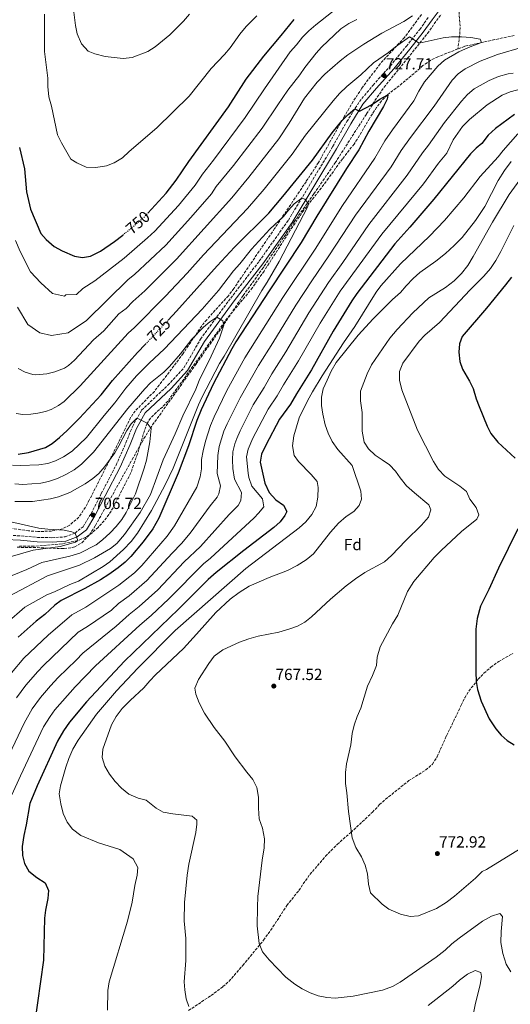
# Model space of a CAD drawing. Units: metres. Extents: x 563125 to 566560, y 4726407 to 4728752.
# Drawn here: x 565375 to 565679, y 4727659 to 4728269 of the extents above; entities that cross this region are included whole.
import ezdxf
from ezdxf.enums import TextEntityAlignment as Align

# ---------------------------------------------------------------- set-up
doc = ezdxf.new("R2010")
doc.units = ezdxf.units.M
doc.header["$MEASUREMENT"] = 0
doc.linetypes.add('DGN Style 3', pattern=[2.435891, 1.739922, -0.695969])
doc.linetypes.add('DGN Style 5', pattern=[1.217945, 0.521977, -0.695969])
for name, color, linetype, lineweight in [('Barranco lineal', 142, 'DGN Style 3', 13), ('Camino', 7, 'DGN Style 3', 0), ('Cota de curva de nivel directora', 7, 'Continuous', 0), ('Cota de punto acotado terreno', 7, 'Continuous', 0), ('Curva de nivel directora', 30, 'Continuous', 30), ('Curva de nivel directora no vista', 30, 'DGN Style 5', 30), ('Curva de nivel intermedia', 30, 'Continuous', 0), ('Etiqueta de zona arbolada', 92, 'Continuous', 0), ('Margen derecho', 7, 'Continuous', 0), ('Punto acotado terreno (símbolo)', 7, 'Continuous', 0), ('Senda', 7, 'DGN Style 3', 0), ('Vaguada', 142, 'DGN Style 3', 13), ('Zona arbolada', 92, 'DGN Style 3', 0)]:
    doc.layers.add(name, color=color, linetype=linetype, lineweight=lineweight)
doc.styles.add('Style-Arial', font='arial.ttf')

# ---------------------------------------------------------------- blocks, each defined once
blk = doc.blocks.new('5PATER')
at = {"layer": 'Punto acotado terreno (símbolo)', "linetype": 'Continuous', "lineweight": 0}
h = blk.add_hatch(color=51, dxfattribs=at)
edge = h.paths.add_edge_path()
edge.add_ellipse((0, 0), major_axis=(-0.11, -0.111), ratio=0.999422, start_angle=0, end_angle=360)

msp = doc.modelspace()

# ---------------------------------------------------------------- linework, layer by layer
at = {"layer": 'Barranco lineal', "color": 142, "linetype": 'DGN Style 3', "lineweight": 13}
for points in [[(565681.2, 4728258.7, 732.94), (565676.34, 4728257.68, 732.45), (565661.83, 4728254.59, 730.08), (565650.32, 4728251.97, 729.38), (565646.24, 4728250.38, 729.21)], [(565646.24, 4728250.38, 729.21), (565633.91, 4728245.57, 728.67), (565629.4, 4728243.47, 728.58), (565624.63, 4728240.05, 728.42), (565613.68, 4728230.63, 727.74), (565602.43, 4728221.8, 725), (565598.92, 4728218.19, 724.88), (565595.91, 4728214.2, 724.95), (565591.44, 4728207.35, 724.92), (565583.88, 4728194.4, 724.12), (565581.92, 4728191.51, 723.82), (565574.8, 4728182.39, 722.24), (565566.02, 4728170.28, 720.91), (565561.64, 4728164.31, 720.44), (565550.8, 4728150.54, 719.9), (565542.4, 4728138.12, 719.9), (565526.16, 4728112.8, 720.24), (565518.91, 4728102.55, 720), (565515.86, 4728098.65, 719.51), (565503.29, 4728083.55, 715.37), (565466.55, 4728032.23, 712.08), (565463.13, 4728028.57, 711.62), (565459.27, 4728025.29, 710.94), (565455.74, 4728021.78, 710.31), (565453.79, 4728018.63, 710), (565451.99, 4728013.95, 709.85), (565447.72, 4727999.56, 709.84), (565443.55, 4727987.75, 709.26), (565432.55, 4727966.23, 707.74), (565430.01, 4727961.99, 707.21), (565427, 4727958.08, 706.48), (565423.31, 4727954.07, 705.84), (565419.54, 4727950.62, 705.46), (565415.38, 4727947.82, 705.16), (565410.75, 4727945.91, 705), (565400.94, 4727943.9, 704.83), (565383.63, 4727942.31, 704.52), (565378.67, 4727942.38, 704.01), (565374.11, 4727942.47, 703.14)]]:
    msp.add_polyline3d(points, dxfattribs=at)
at = {"layer": 'Camino', "color": 7, "linetype": 'DGN Style 3', "lineweight": 0}
msp.add_polyline3d([(565365.71, 4727949.27, 702.52), (565375.43, 4727948.79, 703.36), (565385.67, 4727947.83, 703.84), (565394.67, 4727947.67, 704.62), (565402.79, 4727948.15, 705.22), (565408.99, 4727950.55, 705.58), (565413.95, 4727954.47, 705.82), (565418.95, 4727962.55, 706.72), (565425.27, 4727974.95, 708.16), (565434.47, 4727992.63, 708.34), (565440.55, 4728006.47, 709.36), (565444.51, 4728016.39, 709.96), (565450.27, 4728026.71, 710.86), (565466.55, 4728042.07, 712.9), (565476.39, 4728052.79, 713.5), (565486.83, 4728070.71, 714.46), (565505.47, 4728095.99, 715.84), (565523.08, 4728118.87, 717.16), (565541.28, 4728144.39, 719.08), (565568.64, 4728189.83, 723.1), (565577.44, 4728205.51, 724.36), (565585.2, 4728217.75, 725.74), (565593.68, 4728227.99, 727.06), (565604.4, 4728239.91, 728.26), (565614.36, 4728252.07, 730.06), (565622.6, 4728262.47, 731.02), (565628.12, 4728270.07, 732.4)], dxfattribs=at)
at = {"layer": 'Curva de nivel directora', "color": 30, "linetype": 'Continuous', "lineweight": 30, "flags": 128}
for points, elevation in [([(565454.03, 4728148.66), (565465.4, 4728161.03), (565471.73, 4728169.02), (565479.48, 4728180.71), (565504.04, 4728214.63), (565515, 4728231.75), (565525.96, 4728245.99), (565536.84, 4728258.63), (565544.76, 4728268.63)], 750), ([(565466.81, 4728082.46), (565471.97, 4728087.88), (565496.98, 4728115.99), (565507.92, 4728127.51), (565529.03, 4728148.74), (565537.84, 4728158.95), (565556.16, 4728181.51), (565568.3, 4728198.43), (565574.51, 4728206.04), (565578.18, 4728209.72), (565582.35, 4728213.25), (565585.32, 4728211.91), (565592.8, 4728215.67), (565597.96, 4728219.19), (565602.43, 4728221.8), (565602.8, 4728221.75), (565602.48, 4728219.19), (565600.22, 4728214.72), (565590.99, 4728199.41), (565584.88, 4728187.91), (565577.29, 4728176.34), (565558.88, 4728146.79), (565549.21, 4728130.4), (565529.39, 4728100.62), (565508.71, 4728069.03), (565506.17, 4728064.72), (565494.88, 4728043.21), (565487.16, 4728026.86), (565484.47, 4728020.15), (565479.23, 4728004.53), (565473, 4727987.64), (565460.91, 4727959.68), (565457.15, 4727953.11), (565451.23, 4727945.03), (565443.59, 4727936.07), (565440.07, 4727932.52), (565435.67, 4727928.91), (565429.95, 4727924.79), (565424.79, 4727921.59), (565415, 4727916.15), (565400.43, 4727908.79), (565396.38, 4727905.86), (565390.27, 4727900.07), (565384.87, 4727895.91), (565373.67, 4727885.99)], 725), ([(565681.4, 4728209.7), (565669.6, 4728201.1), (565664.92, 4728196.94), (565661.16, 4728191.9), (565657.6, 4728189.02), (565654.07, 4728185.47), (565631.36, 4728157.26), (565616.52, 4728140.05), (565607.2, 4728129.74), (565583.68, 4728098.94), (565580.56, 4728094.38), (565568.91, 4728075.58), (565555.55, 4728051.53), (565546.15, 4728036.86), (565542.51, 4728030.46), (565535.75, 4728021.02), (565527.27, 4728005.02), (565524.63, 4727999.34), (565523.7, 4727994.38), (565526.55, 4727981.34), (565529.23, 4727975.66), (565533.47, 4727971.18), (565538.27, 4727967.74), (565540.27, 4727963.98), (565539.07, 4727961.42), (565536.03, 4727957.46), (565532.13, 4727954.07), (565513.55, 4727939.82), (565496.47, 4727926.14), (565491.51, 4727921.66), (565473.03, 4727903.34), (565439.66, 4727871.28), (565416.13, 4727845.98), (565405.51, 4727833.36), (565401.78, 4727828.01), (565398.15, 4727821.66), (565385.55, 4727793.98), (565381.01, 4727783), (565378.76, 4727769.87), (565377.27, 4727763.26), (565376.31, 4727756.3), (565376.43, 4727750.78), (565377.6, 4727745.93), (565380.31, 4727741.1), (565385.35, 4727737.1), (565390.47, 4727733.82), (565392.47, 4727729.18), (565392.22, 4727724.18), (565390.67, 4727716.94), (565390.1, 4727711.98), (565389.39, 4727685.9), (565383.91, 4727646.3)], 750), ([(565374.64, 4728189.27), (565377.6, 4728176.23), (565379, 4728161.91), (565381.32, 4728151.06), (565387.75, 4728135.99), (565391.09, 4728132.27), (565395.98, 4728128), (565401.03, 4728125.27), (565408.59, 4728122.07), (565413.54, 4728121.26), (565418.66, 4728122.11), (565424.71, 4728125.19), (565433.51, 4728131.19), (565438.55, 4728135.13)], 750), ([(565679.52, 4728108.96), (565675.82, 4728104.22), (565664.04, 4728089.9), (565648.92, 4728072.38), (565647.23, 4728067.66), (565646.91, 4728062.54), (565647.51, 4728056.78), (565649.19, 4728052.07), (565653.55, 4728044.54), (565655.78, 4728040.06), (565657.57, 4728033.68), (565659.42, 4728028.83), (565664.31, 4728016.7), (565666.66, 4728012.29), (565671.05, 4728006.91), (565681.71, 4727996.86)], 775), ([(565373.67, 4727999.45), (565380.21, 4728000.37), (565390.59, 4728003.43), (565394.83, 4728006.08), (565399.31, 4728009.7), (565404.15, 4728014.07), (565411.82, 4728021.75), (565425.15, 4728036.15), (565432.18, 4728044.93), (565447.75, 4728062.39), (565452.64, 4728067.53)], 725), ([(565683.35, 4727953.1), (565671.51, 4727928.86), (565665.51, 4727915.58), (565660.32, 4727905.21), (565658.15, 4727897.58), (565657.39, 4727891.02), (565657.31, 4727864.54)], 775), ([(565657.31, 4727864.54), (565657.55, 4727858.62), (565658.46, 4727853.71), (565660.71, 4727846.46), (565665.74, 4727835.51), (565669.87, 4727829.26), (565673.09, 4727825.44), (565676.81, 4727822.05), (565681.22, 4727819.43)], 775)]:
    msp.add_lwpolyline(points, dxfattribs=dict(at, elevation=elevation))
at = {"layer": 'Curva de nivel directora no vista', "color": 30, "linetype": 'DGN Style 5', "lineweight": 30, "flags": 128}
for points, elevation in [([(565438.55, 4728135.13), (565443.12, 4728138.71), (565451.8, 4728146.23), (565454.03, 4728148.66)], 750), ([(565452.64, 4728067.53), (565466.81, 4728082.46)], 725)]:
    msp.add_lwpolyline(points, dxfattribs=dict(at, elevation=elevation))
at = {"layer": 'Curva de nivel intermedia', "color": 30, "linetype": 'Continuous', "lineweight": 0, "flags": 128}
for points, elevation in [([(565372.06, 4728131.65), (565374.96, 4728124.85), (565381.44, 4728112.31), (565387.88, 4728105.61), (565395.12, 4728098.92), (565402.37, 4728097.24), (565403.39, 4728098), (565409.8, 4728098.23), (565413.87, 4728102.09), (565421.36, 4728106.67), (565439.42, 4728120.73), (565454, 4728133.3), (565458.49, 4728137.55), (565473.09, 4728153.47), (565483.42, 4728166.1), (565487.98, 4728172.9), (565494.76, 4728181.53), (565514.46, 4728208), (565526.32, 4728225.78), (565542.32, 4728248.63), (565546.28, 4728252.95), (565549.92, 4728257.59), (565553.92, 4728261.59), (565558.2, 4728265.35), (565574.84, 4728278.39)], 745), ([(565407.8, 4728276.39), (565409.24, 4728264.95), (565410.28, 4728259.67), (565413.08, 4728253.59), (565417.2, 4728249.03), (565421.16, 4728247.35), (565427.64, 4728245.67), (565438.72, 4728244.55), (565444.44, 4728245.11), (565454.08, 4728248.71), (565458.6, 4728251.67), (565467.8, 4728259.11), (565476.12, 4728267.59), (565479.96, 4728271.99)], 760), ([(565373.4, 4728090.54), (565379.83, 4728079.66), (565387.08, 4728074.64), (565394.32, 4728072.96), (565404.78, 4728074.64), (565416.04, 4728082.17), (565441.92, 4728107.56), (565445.83, 4728110.67), (565465.18, 4728128.86), (565480.78, 4728145.91), (565493.5, 4728160.58), (565496.49, 4728165.1), (565507.26, 4728178.19), (565524.88, 4728201.38), (565534.59, 4728215.84), (565540.92, 4728224.95), (565548.24, 4728234.31), (565551.36, 4728238.95), (565558.4, 4728247.83), (565561.8, 4728251.59), (565573.68, 4728262.87), (565578.76, 4728266.07), (565583.72, 4728268.55)], 740), ([(565373.83, 4728052.5), (565377.99, 4728050.21), (565382.8, 4728048.67), (565384.64, 4728048.48), (565391.56, 4728049.05), (565396.38, 4728050.39), (565402.47, 4728052.73), (565405, 4728054.33), (565408.69, 4728057.71), (565420.51, 4728070.19), (565426.77, 4728075.8), (565436.12, 4728086.28), (565440.6, 4728089.68), (565444.74, 4728094.03), (565452.24, 4728100.64), (565471.87, 4728120.18), (565506.25, 4728158.09), (565516.72, 4728170.88), (565535.31, 4728194.75), (565541.65, 4728204.32), (565551.2, 4728219.83), (565559.08, 4728229.75), (565563.84, 4728234.71), (565573.4, 4728243.11), (565578.12, 4728246.71), (565587.96, 4728253.43), (565599.12, 4728260.23), (565612.72, 4728267.43), (565618.2, 4728270.87)], 735), ([(565390.04, 4728271.91), (565390.12, 4728248.79), (565392.12, 4728232.39), (565392.2, 4728227.03), (565392.76, 4728220.71), (565394.44, 4728214.87), (565398.16, 4728197.27), (565400.52, 4728192.31), (565406.44, 4728182.07), (565410.16, 4728179.75), (565415.8, 4728177.11), (565421.88, 4728176.87), (565428.44, 4728178.07), (565433.2, 4728179.83), (565438.4, 4728183.03), (565442.52, 4728186.95), (565459.72, 4728201.51), (565479.72, 4728221.19), (565493.28, 4728238.23), (565501.68, 4728246.95), (565505.12, 4728251.11), (565511.12, 4728259.51), (565515, 4728264.23), (565521.68, 4728270.95)], 755), ([(565372.58, 4728024.49), (565376.66, 4728023.95), (565381.64, 4728024.1), (565385.89, 4728024.71), (565390.74, 4728025.88), (565394.19, 4728027.15), (565398.65, 4728029.49), (565402.16, 4728032.01), (565412.16, 4728041.65), (565441.94, 4728074.33), (565445.9, 4728077.85), (565465.06, 4728097.16), (565478.57, 4728111.5), (565488.62, 4728122.77), (565515.9, 4728151.66), (565526.18, 4728163.56), (565543.48, 4728185.28), (565551.89, 4728196.95), (565569.04, 4728218.23), (565572.96, 4728222.71), (565577.52, 4728227.03), (565586.04, 4728234.31), (565594, 4728241.83), (565603.28, 4728248.15), (565607.64, 4728251.75), (565616.28, 4728257.91), (565622.36, 4728254.07), (565637.04, 4728257.27), (565642.4, 4728257.83), (565648.56, 4728257.98), (565654.28, 4728257.58), (565660.04, 4728256.54), (565660.88, 4728254.38), (565652.76, 4728251.26), (565646.88, 4728248.62), (565637.96, 4728243.34), (565633.84, 4728239.74), (565625.6, 4728229.99), (565621.96, 4728224.31), (565618.88, 4728218.23), (565605.68, 4728200.37), (565601.02, 4728193.41), (565594.87, 4728182.65), (565574.81, 4728153.44), (565557.77, 4728126.3)], 730), ([(565686.32, 4728251.58), (565670.84, 4728246.94), (565660.12, 4728242.78), (565650.68, 4728238.14), (565646.4, 4728234.94), (565642.8, 4728231.02), (565631.48, 4728215.02), (565616.9, 4728195.55), (565611.04, 4728187.41), (565604.87, 4728177.39)], 735), ([(565680.44, 4728235.42), (565677.4, 4728235.02), (565671.48, 4728233.26), (565665.72, 4728230.86), (565656.44, 4728225.66), (565652.12, 4728222.14), (565648.4, 4728217.98), (565638, 4728204.78), (565628.11, 4728190.73), (565624.35, 4728186.05), (565614.87, 4728172.13), (565591, 4728141.59), (565574.9, 4728118.08), (565565.97, 4728105.72), (565553.93, 4728086.94)], 740), ([(565695.28, 4728228.14), (565678.6, 4728223.9), (565673.76, 4728221.74), (565664.36, 4728215.74), (565653.48, 4728206.7), (565649.12, 4728202.3), (565643.24, 4728194.06), (565639.33, 4728185.91), (565634.31, 4728179.68), (565624.86, 4728166.87), (565599.1, 4728135.67), (565573.4, 4728100.27), (565561.01, 4728080.59), (565547.58, 4728057.17), (565538.15, 4728042.43), (565534.31, 4728035.54), (565528.64, 4728027.3), (565519.25, 4728009.39), (565516.28, 4728002.56), (565515.21, 4727997.67), (565516.34, 4727987.55), (565516.74, 4727985.04)], 745), ([(565683.32, 4728197.9), (565674.28, 4728187.58), (565671.12, 4728183.5), (565660.08, 4728171.42), (565649.96, 4728158.22), (565638, 4728144.14), (565628.72, 4728134.38), (565610.6, 4728117.26), (565598.48, 4728103.58), (565595.56, 4728099.82), (565582.39, 4728078.54), (565575.39, 4728068.3), (565562.23, 4728047.98), (565556.07, 4728037.98)], 755), ([(565604.87, 4728177.39), (565582.9, 4728147.52), (565566.33, 4728122.19), (565555.68, 4728106.82), (565545.89, 4728091.71), (565531.64, 4728068.43), (565522.65, 4728054.41), (565511.23, 4728034.34), (565503.2, 4728018.12), (565501.22, 4728013.54), (565498.25, 4728004.16), (565497.44, 4727998.52), (565497.15, 4727987.35), (565499.11, 4727979.68), (565498.12, 4727974.85), (565497.02, 4727972.81), (565492.68, 4727967.48), (565480.41, 4727950.48), (565475.03, 4727944.04), (565469.12, 4727938.11), (565453.57, 4727921.11), (565442.46, 4727911.67), (565436, 4727906.97), (565431.67, 4727902.81), (565416.78, 4727892.57), (565410.97, 4727889.1), (565389.37, 4727868.45), (565385.92, 4727864.83), (565378.52, 4727856.33), (565372.72, 4727848.39)], 735), ([(565679.28, 4728180.7), (565675.16, 4728175.1), (565671.12, 4728168.86), (565663.04, 4728152.7), (565657.16, 4728144.06), (565648.96, 4728133.58), (565644.04, 4728128.62), (565638.52, 4728123.74), (565632.6, 4728118.94), (565622.76, 4728111.82)], 760), ([(565684.72, 4728169.42), (565678.08, 4728160.3), (565667.72, 4728143.02), (565655.76, 4728121.74), (565652.4, 4728116.3), (565648.4, 4728111.26), (565643.92, 4728106.7), (565638.6, 4728102.7), (565628.32, 4728096.22), (565618.36, 4728086.86), (565608.67, 4728076.7), (565604.15, 4728071.26), (565592.79, 4728054.7), (565589.95, 4728049.1), (565585.91, 4728038.38), (565585.91, 4728032.38), (565587.03, 4728025.18), (565586.99, 4728013.58), (565588.23, 4728006.86), (565590.91, 4728002.62), (565594.91, 4727998.7), (565599.39, 4727995.98), (565603.95, 4727992.7), (565607.63, 4727988.86), (565610.51, 4727984.7), (565614.51, 4727979.74)], 765), ([(565370.32, 4727992.59), (565375.11, 4727992.47), (565386.63, 4727992.87), (565392.19, 4727993.59), (565396.88, 4727995.33), (565401.79, 4727997.64), (565407.19, 4728001.35), (565416.11, 4728009.67), (565427.07, 4728023.43), (565433.63, 4728031.14), (565440.51, 4728040.23), (565447.12, 4728047.91), (565454.88, 4728055.85), (565464.47, 4728064.71), (565487.75, 4728089.11), (565497.97, 4728100.81), (565507.24, 4728112.87), (565511.08, 4728117.19), (565518.32, 4728126.39), (565529.7, 4728138.83), (565538.24, 4728146.55), (565541.32, 4728150.63), (565544.81, 4728154.45), (565549.48, 4728158.01), (565551.32, 4728157.35), (565553.76, 4728154.55), (565552.96, 4728152.31), (565535.44, 4728118.79), (565528.11, 4728105.99), (565524.71, 4728100.71), (565501.47, 4728060.15), (565498.43, 4728055.51), (565487.63, 4728034.55), (565485.58, 4728029.99), (565469.71, 4727990.79), (565464.94, 4727980.42), (565456.47, 4727964.55), (565447.68, 4727950.45), (565443.75, 4727945.35), (565439.07, 4727940.31), (565430.55, 4727932.79), (565426.48, 4727929.88), (565411.11, 4727920.71), (565405.67, 4727918.63), (565396.23, 4727914.15), (565391.58, 4727912.29), (565377.82, 4727904.57), (565366.53, 4727894.66)], 720), ([(565680.92, 4728140.94), (565672.92, 4728124.86), (565669.8, 4728119.26), (565666.4, 4728114.38), (565662.44, 4728109.74), (565653.8, 4728101.26), (565634.84, 4728080.94), (565625.75, 4728073.18), (565622.35, 4728069.42), (565612.19, 4728055.66), (565610.11, 4728050.7), (565609.99, 4728045.18), (565611.55, 4728039.26), (565621.27, 4728014.3), (565631.23, 4727994.78), (565634.19, 4727989.98), (565638.19, 4727985.74), (565647.39, 4727979.5), (565651.51, 4727976.22), (565653.67, 4727971.42), (565657.67, 4727966.46), (565659.27, 4727961.74), (565658.03, 4727959.18), (565648.47, 4727951.58), (565635.83, 4727939.82), (565631.59, 4727935.42), (565618.99, 4727920.62), (565615.03, 4727914.38), (565609.11, 4727899.58)], 770), ([(565557.77, 4728126.3), (565537.86, 4728096.49), (565514.16, 4728059.15), (565503.05, 4728038.77), (565495.18, 4728022.49), (565493.03, 4728017.12), (565489.77, 4728007.41), (565488.33, 4728001.52), (565487.31, 4727996.14), (565487.31, 4727990.35), (565486.48, 4727985.43), (565484.5, 4727978.9), (565470.66, 4727955.08), (565466.09, 4727948.57), (565450.33, 4727930.37), (565445.94, 4727925.99), (565436.2, 4727918.23), (565415.69, 4727904.53), (565406.96, 4727899.86), (565392.42, 4727887.32), (565377.26, 4727872.99), (565369.53, 4727863.98)], 730), ([(565622.76, 4728111.82), (565618.6, 4728108.14), (565614.16, 4728103.74), (565610.6, 4728099.58), (565605.68, 4728095.18), (565593.75, 4728083.26), (565584.47, 4728073.02), (565570.91, 4728056.14), (565567.71, 4728050.86), (565565.15, 4728045.26), (565562.87, 4728039.82), (565561.71, 4728034.62), (565561.75, 4728029.58), (565562.59, 4728024.14), (565564.07, 4728017.58), (565565.91, 4728012.38), (565568.43, 4728007.26), (565571.91, 4728002.38), (565580.71, 4727992.38), (565586.15, 4727976.46), (565586.51, 4727971.42), (565585.07, 4727967.58), (565581.67, 4727963.82), (565577.11, 4727960.7), (565572.19, 4727956.62), (565567.27, 4727951.02), (565556.75, 4727937.58), (565552.31, 4727933.9), (565546.67, 4727930.46), (565540.63, 4727927.34), (565529.31, 4727923.1), (565516.99, 4727917.66), (565510.71, 4727913.74), (565505.15, 4727909.58), (565496.15, 4727901.26), (565484.35, 4727887.82), (565476.15, 4727879.1), (565458.95, 4727862.62), (565455.31, 4727858.94), (565451.71, 4727854.7), (565443.07, 4727846.86), (565438.23, 4727841.9), (565434.47, 4727836.86), (565431.63, 4727831.66), (565426.31, 4727816.62), (565425.91, 4727811.5), (565427.51, 4727806.22), (565430.39, 4727801.1), (565433.87, 4727796.54), (565437.79, 4727792.46), (565442.39, 4727788.78), (565448.03, 4727786.22), (565453.11, 4727785.02), (565459.23, 4727780.22), (565463.55, 4727777.66), (565469.59, 4727776.62), (565481.55, 4727775.18), (565484.39, 4727772.7), (565484.51, 4727770.3), (565483.83, 4727765.02), (565479.59, 4727745.34), (565478.47, 4727738.54), (565476.75, 4727721.74), (565476.63, 4727710.3), (565477.71, 4727699.34), (565477.75, 4727692.78), (565477.67, 4727685.74), (565476.67, 4727672.62), (565476.95, 4727667.5), (565477.95, 4727662.06), (565479.47, 4727657.18)], 760), ([(565553.93, 4728086.94), (565539.61, 4728062.8), (565530.91, 4728049.24), (565526.12, 4728040.62), (565519.4, 4728029.9), (565511.23, 4728013.76), (565509.21, 4728009.19), (565507.93, 4728005.77), (565506.73, 4728000.91), (565506.54, 4727995.9), (565506.79, 4727990.52), (565507.77, 4727983.81), (565512.16, 4727975.7), (565511.71, 4727970.71), (565510.02, 4727967.69), (565504.51, 4727962), (565486.72, 4727942.26), (565476.65, 4727932.69), (565460.3, 4727915.42), (565448.71, 4727905.11), (565442.53, 4727900.17), (565434.39, 4727892.78), (565413.77, 4727876.2), (565409.69, 4727871.81), (565398.58, 4727861.1), (565393.83, 4727856), (565387.52, 4727848.67), (565382.41, 4727841.6), (565377.56, 4727832.85), (565358.78, 4727793.95)], 740), ([(565371.59, 4727981.03), (565376.58, 4727980.58), (565387.71, 4727981.35), (565392.6, 4727982.37), (565398.19, 4727984.27), (565403.39, 4727986.71), (565408.47, 4727989.75), (565413.07, 4727993.27), (565420.46, 4728000.58), (565441.63, 4728027.75), (565452.31, 4728039.91), (565455.77, 4728043.52), (565463.95, 4728050.23), (565467.51, 4728053.74), (565474.26, 4728061.6), (565481.42, 4728070.68), (565488.71, 4728078.15), (565492.52, 4728081.34), (565496.84, 4728084.28), (565500.55, 4728082.07), (565501.31, 4728079.27), (565498.42, 4728071.17), (565493.39, 4728060.07), (565485.99, 4728044.95), (565483.91, 4728039.75), (565475.83, 4728023.19), (565471.07, 4728011.91), (565463.67, 4727995.9), (565455.66, 4727974.4), (565449.31, 4727963.35), (565439.66, 4727949.59), (565434.83, 4727944.07), (565430.95, 4727940.91), (565421.07, 4727935.11), (565411.71, 4727930.63), (565391.83, 4727923.99), (565368.65, 4727911.59)], 715), ([(565556.07, 4728037.98), (565553.07, 4728032.46), (565547.91, 4728021.82), (565544.59, 4728010.78), (565543.67, 4728004.54), (565544.83, 4727998.54), (565547.39, 4727994.78), (565555.43, 4727986.7), (565559.11, 4727982.54), (565559.63, 4727978.78), (565559.55, 4727972.86), (565558.51, 4727967.02), (565555.79, 4727962.06), (565551.99, 4727957.58), (565547.95, 4727953.82), (565514.75, 4727928.54), (565470.99, 4727890.14), (565447.95, 4727866.86), (565434.63, 4727852.78), (565422.27, 4727838.38), (565411.03, 4727822.3), (565407.59, 4727816.62), (565405.19, 4727810.94), (565403.39, 4727805.42), (565400.03, 4727794.06), (565399.19, 4727789.1), (565400.15, 4727782.86), (565401.63, 4727776.78), (565404.15, 4727771.5), (565407.51, 4727767.1), (565412.55, 4727763.1), (565423.59, 4727758.7), (565436.75, 4727754.46), (565445.03, 4727748.78), (565447.87, 4727743.42), (565447.51, 4727738.62), (565446.03, 4727732.14), (565444.31, 4727721.9), (565441.59, 4727710.22), (565430.07, 4727672.46), (565429.23, 4727667.18), (565429.07, 4727655.1)], 755), ([(565371.67, 4727970.15), (565382.63, 4727970.16), (565393.83, 4727971.67), (565398.65, 4727972.98), (565405.67, 4727975.59), (565415.31, 4727981.11), (565419.95, 4727984.31), (565423.79, 4727987.51), (565427.55, 4727991.83), (565433.59, 4728000.15), (565436.22, 4728004.57), (565441.03, 4728014.03), (565443.74, 4728018.19), (565447, 4728021.39), (565447.49, 4728021.72), (565453.79, 4728018.63), (565456.11, 4728015.27), (565455.28, 4728006.94), (565453.23, 4727995.59), (565451.87, 4727990.77), (565446.46, 4727974.87), (565440.67, 4727963.19), (565437.98, 4727958.97), (565434.53, 4727954.65), (565430.72, 4727950.59), (565426.07, 4727946.39), (565422.12, 4727943.32), (565412.04, 4727938.07), (565405.86, 4727936.15), (565388.43, 4727932.31), (565379.2, 4727927.99), (565369.93, 4727924.19)], 710), ([(565516.74, 4727985.04), (565518.54, 4727979.56), (565525.22, 4727971.72), (565525.91, 4727966.74), (565522.74, 4727962.77), (565519.91, 4727959.86), (565492.9, 4727934.98), (565488.61, 4727931.54), (565467.03, 4727909.74), (565456.11, 4727899.37), (565449.05, 4727893.38), (565421.61, 4727868.25), (565409.13, 4727855.3), (565396.51, 4727841.01), (565393.53, 4727837), (565389.53, 4727830.5), (565375.11, 4727800.12), (565369.9, 4727788.48)], 745), ([(565614.51, 4727979.74), (565619.27, 4727975.42), (565628.31, 4727968.06), (565629.55, 4727964.86), (565628.03, 4727960.38), (565623.79, 4727955.34), (565613.91, 4727945.9), (565605.03, 4727936.7), (565600.71, 4727932.78), (565588.67, 4727926.14), (565582.75, 4727922.22), (565577.03, 4727917.9), (565567.27, 4727909.58), (565555.47, 4727898.62), (565551.39, 4727895.42), (565546.79, 4727892.86), (565541.59, 4727891.02), (565535.19, 4727889.18), (565522.55, 4727886.7), (565516.67, 4727885.02), (565510.99, 4727882.94), (565500.55, 4727878.3), (565495.15, 4727874.3), (565491.83, 4727869.82), (565485.47, 4727859.9), (565483.23, 4727854.38), (565483.83, 4727850.78), (565485.83, 4727845.42), (565489.19, 4727838.94), (565495.23, 4727830.14), (565501.83, 4727821.58), (565508.19, 4727811.98), (565515.39, 4727802.38), (565519.19, 4727797.82), (565521.75, 4727792.94), (565522.71, 4727786.86), (565522.71, 4727780.14), (565523.11, 4727773.58), (565525.11, 4727767.74), (565526.35, 4727761.18), (565526.19, 4727755.58), (565524.91, 4727747.9), (565522.35, 4727725.5), (565521.99, 4727718.78), (565521.95, 4727707.18), (565523.07, 4727696.22), (565525.27, 4727691.18), (565529.35, 4727686.14), (565539.55, 4727675.5), (565545.27, 4727671.02), (565549.75, 4727668.14), (565554.71, 4727665.66), (565559.71, 4727663.98), (565564.99, 4727662.94), (565570.11, 4727662.54), (565581.27, 4727663.66), (565599.59, 4727667.34), (565605.75, 4727669.74), (565610.43, 4727672.38), (565632.71, 4727687.9), (565638.43, 4727692.22), (565642.59, 4727696.06), (565647.03, 4727699.5), (565661.55, 4727710.14), (565667.11, 4727713.26), (565672.23, 4727714.86), (565673.91, 4727713.02), (565673.07, 4727703.66), (565672.87, 4727697.02), (565674.15, 4727690.06), (565676.11, 4727683.58), (565679.11, 4727678.7)], 765), ([(565369.11, 4727957.53), (565386.47, 4727953.59), (565392.15, 4727952.87)], 705), ([(565392.15, 4727952.87), (565402.18, 4727952.41), (565407.07, 4727951.3), (565408.99, 4727950.55), (565410.75, 4727945.91), (565409.35, 4727944.87), (565399.68, 4727942.15), (565383.11, 4727939.91), (565367.37, 4727935.41)], 705), ([(565609.11, 4727899.58), (565605.67, 4727894.38), (565597.99, 4727880.14), (565596.31, 4727873.74), (565595.75, 4727868.46), (565593.39, 4727862.3), (565590.27, 4727855.74), (565586.11, 4727842.14), (565583.79, 4727836.86), (565581.91, 4727831.58), (565580.83, 4727826.38), (565579.87, 4727819.34), (565577.23, 4727807.5), (565576.55, 4727802.22), (565576.63, 4727795.5), (565577.51, 4727789.58), (565578.43, 4727778.14), (565580.71, 4727761.82), (565582.99, 4727755.66), (565586.55, 4727750.06), (565588.87, 4727744.86), (565590.19, 4727739.42), (565590.91, 4727733.02), (565592.11, 4727727.74), (565599.23, 4727720.7), (565603.51, 4727717.66), (565610.79, 4727714.38), (565616.75, 4727712.94), (565621.79, 4727713.42), (565632.91, 4727717.98), (565639.03, 4727721.66), (565644.19, 4727725.66), (565657.07, 4727736.86), (565661.23, 4727740.86), (565663.99, 4727742.14), (565684.47, 4727754.7)], 770), ([(565627.83, 4727657.98), (565643.15, 4727669.82), (565647.35, 4727673.58), (565652.23, 4727677.26), (565657.03, 4727679.58), (565660.51, 4727678.38), (565660.79, 4727675.82), (565660.11, 4727670.78), (565657.11, 4727659.34), (565655.91, 4727653.18)], 760)]:
    msp.add_lwpolyline(points, dxfattribs=dict(at, elevation=elevation))
at = {"layer": 'Margen derecho', "color": 7, "linetype": 'Continuous', "lineweight": 0}
for points in [[(565394.73, 4727944.9, 704.62), (565403.39, 4727945.41, 705.22), (565410.38, 4727948.12, 705.58), (565416.04, 4727952.6, 705.82), (565421.36, 4727961.19, 706.72), (565427.73, 4727973.68, 708.16), (565436.96, 4727991.43, 708.34), (565443.1, 4728005.4, 709.36), (565447.01, 4728015.19, 709.96), (565452.48, 4728024.99, 710.86), (565468.52, 4728040.12, 712.9), (565478.63, 4728051.14, 713.5), (565489.15, 4728069.19, 714.46), (565507.68, 4728094.32, 715.84), (565525.3, 4728117.22, 717.16), (565543.59, 4728142.87, 719.08), (565571.02, 4728188.44, 723.1), (565579.81, 4728204.09, 724.36), (565587.44, 4728216.12, 725.74), (565595.77, 4728226.18, 727.06), (565606.49, 4728238.11, 728.26), (565616.51, 4728250.33, 730.06), (565624.8, 4728260.79, 731.02), (565630.35, 4728268.43, 732.4), (565637.14, 4728277.6, 733.6)], [(565365.85, 4727946.49, 702.52), (565375.23, 4727946.03, 703.36), (565385.52, 4727945.06, 703.84), (565394.73, 4727944.9, 704.62)]]:
    msp.add_polyline3d(points, dxfattribs=at)
at = {"layer": 'Senda', "color": 7, "linetype": 'DGN Style 3', "lineweight": 0}
msp.add_polyline3d([(565479.32, 4727654.78, 759.67), (565493.32, 4727664.07, 761.25), (565500.63, 4727669.59, 762.16), (565504.39, 4727672.86, 762.64), (565512.93, 4727682.71, 763.85), (565525.87, 4727698.38, 765.46), (565531.62, 4727706.54, 766.16), (565540.23, 4727719.84, 766.59), (565547.7, 4727729.13, 766.91), (565554.48, 4727739.12, 767.52), (565559.27, 4727744.46, 767.92), (565564.15, 4727750.3, 768.7), (565571.49, 4727757.7, 769.34), (565579.91, 4727765.1, 770.2), (565593.27, 4727777.58, 770.98), (565597.71, 4727782.3, 771.52), (565601.45, 4727785.61, 771.83), (565615.83, 4727797.18, 772.72), (565626.38, 4727803.8, 772.73), (565630.52, 4727807.35, 772.61), (565633.34, 4727811.96, 772.66), (565639.27, 4727825.02, 773.14), (565648.35, 4727843.9, 774.64), (565650.47, 4727848.38, 774.7), (565653.06, 4727852.65, 774.86), (565658.82, 4727860, 775.58), (565662.43, 4727863.71, 776.02), (565666.71, 4727867.42, 776.38), (565671.59, 4727871.02, 776.74), (565680.29, 4727875.94, 777.14)], dxfattribs=at)
at = {"layer": 'Vaguada', "color": 142, "linetype": 'DGN Style 3', "lineweight": 13}
msp.add_polyline3d([(565646.97, 4728273.44, 731.73), (565647.65, 4728263.57, 730.6), (565647.34, 4728258.63, 730.07), (565646.24, 4728250.38, 729.21)], dxfattribs=at)
at = {"layer": 'Zona arbolada', "color": 92, "linetype": 'DGN Style 3', "lineweight": 0}
for points in [[(565623.72, 4728271.75, 734.75), (565613.2, 4728257.51, 732.29), (565598.04, 4728241.11, 730.31), (565586.78, 4728226.15, 728.04), (565581.36, 4728217.83, 726.89), (565575.94, 4728208.77, 725.83), (565559.88, 4728180.07, 723.11), (565552.17, 4728168.18, 722.49), (565532.66, 4728139.17, 721.75), (565507.39, 4728101.99, 718.19), (565504.02, 4728097.56, 717.85), (565490.61, 4728082.69, 716.84), (565487.51, 4728078.79, 716.63), (565475.91, 4728061.75, 716.33), (565470.26, 4728054.07, 715.41), (565461.2, 4728042.23, 713.43), (565458.15, 4728038.31, 713.15), (565446.27, 4728026.12, 712.97), (565443.47, 4728022.07, 712.91), (565436.04, 4728006.95, 712.74), (565431.44, 4727997.71, 712.06), (565417.85, 4727970.9, 708.75), (565415.45, 4727966.55, 708.24), (565411.37, 4727960.37, 707.54), (565405.67, 4727955.42, 706.92), (565401.23, 4727953.19, 706.49), (565394.43, 4727951.75, 706.19), (565385.94, 4727951.48, 705.76), (565380.23, 4727951.9, 705.55), (565370.35, 4727953.35, 704.93)], [(565623.72, 4728271.75, 734.75), (565613.2, 4728257.51, 732.29), (565598.04, 4728241.11, 730.31), (565586.78, 4728226.15, 728.04), (565581.36, 4728217.83, 726.89), (565575.94, 4728208.77, 725.83), (565559.88, 4728180.07, 723.11), (565552.17, 4728168.18, 722.49), (565532.66, 4728139.17, 721.75), (565507.39, 4728101.99, 718.19), (565504.02, 4728097.56, 717.85), (565490.61, 4728082.69, 716.84), (565487.51, 4728078.79, 716.63), (565475.91, 4728061.75, 716.33), (565470.26, 4728054.07, 715.41), (565461.2, 4728042.23, 713.43), (565458.15, 4728038.31, 713.15), (565446.27, 4728026.12, 712.97), (565443.47, 4728022.07, 712.91), (565436.04, 4728006.95, 712.74), (565431.44, 4727997.71, 712.06), (565417.85, 4727970.9, 708.75), (565415.45, 4727966.55, 708.24), (565411.37, 4727960.37, 707.54), (565405.67, 4727955.42, 706.92), (565401.23, 4727953.19, 706.49), (565394.43, 4727951.75, 706.19), (565385.94, 4727951.48, 705.76), (565380.23, 4727951.9, 705.55), (565370.35, 4727953.35, 704.93)], [(565373.05, 4727941.71, 703.57), (565383.03, 4727941.59, 704.24), (565400.23, 4727940.87, 705.68), (565402.25, 4727940.87, 705.88), (565407.19, 4727941.59, 706.4), (565408.8, 4727942.06, 706.55), (565413.15, 4727944.55, 707), (565417.95, 4727949.51, 707.6), (565421.67, 4727955.27, 708.08), (565444.36, 4727996, 708.79), (565451.71, 4728009.12, 709.71), (565456.99, 4728017.51, 710.54), (565471.27, 4728037.35, 712.76), (565478.76, 4728047.86, 714.54), (565484.1, 4728055.37, 715.46), (565500.08, 4728078.01, 717.4), (565513.17, 4728097.73, 719.08), (565524.92, 4728113.91, 719.78), (565544.75, 4728143.24, 719.95), (565557.04, 4728160.63, 720.56), (565570.23, 4728179.89, 722.32), (565589.72, 4728210.26, 724.5), (565594.88, 4728218.43, 725.38), (565600.48, 4728226.63, 726.56), (565615.12, 4728244.59, 728.48), (565627.39, 4728259.98, 731.11), (565635.88, 4728271.91, 733.22)], [(565373.05, 4727941.71, 703.57), (565383.03, 4727941.59, 704.24), (565400.23, 4727940.87, 705.68), (565402.25, 4727940.87, 705.88), (565407.19, 4727941.59, 706.4), (565408.8, 4727942.06, 706.55), (565413.15, 4727944.55, 707), (565417.95, 4727949.51, 707.6), (565421.67, 4727955.27, 708.08), (565444.36, 4727996, 708.79), (565451.71, 4728009.12, 709.71), (565456.99, 4728017.51, 710.54), (565471.27, 4728037.35, 712.76), (565478.76, 4728047.86, 714.54), (565484.1, 4728055.37, 715.46), (565500.08, 4728078.01, 717.4), (565513.17, 4728097.73, 719.08), (565524.92, 4728113.91, 719.78), (565544.75, 4728143.24, 719.95), (565557.04, 4728160.63, 720.56), (565570.23, 4728179.89, 722.32), (565589.72, 4728210.26, 724.5), (565594.88, 4728218.43, 725.38), (565600.48, 4728226.63, 726.56), (565615.12, 4728244.59, 728.48), (565627.39, 4728259.98, 731.11), (565635.88, 4728271.91, 733.22)]]:
    msp.add_polyline3d(points, dxfattribs=at)

# ---------------------------------------------------------------- block references
at = {"layer": 'Punto acotado terreno (símbolo)', "color": 7, "linetype": 'Continuous', "lineweight": 0, "xscale": 10, "yscale": 10, "zscale": 10}
for p in [(565600.52, 4728233.91, 727.71), (565420.19, 4727961.67, 706.72), (565532.19, 4727855.74, 767.52), (565633.55, 4727751.98, 772.92)]:
    msp.add_blockref('5PATER', p, dxfattribs=at)

# ---------------------------------------------------------------- texts
at = {"layer": 'Cota de curva de nivel directora', "color": 7, "linetype": 'Continuous', "lineweight": 0, "style": 'Style-Arial'}
for s, rotation, p in [('750', 40.90433, (565447.89, 4728142.85, 750)), ('725', 46.47973, (565460.9, 4728076.22, 725))]:
    msp.add_text(s, height=7, rotation=rotation, dxfattribs=at).set_placement(p, align=Align.MIDDLE_CENTER)
at = {"layer": 'Cota de punto acotado terreno', "color": 7, "linetype": 'Continuous', "lineweight": 0, "style": 'Style-Arial'}
for s, p in [('727.71', (565601.62, 4728237.66, 727.71)), ('706.72', (565421.22, 4727965.42, 706.72)), ('767.52', (565533.22, 4727859.49, 767.52)), ('772.92', (565634.58, 4727755.73, 772.92))]:
    msp.add_text(s, height=7, dxfattribs=at).set_placement(p)
at = {"layer": 'Etiqueta de zona arbolada', "color": 92, "linetype": 'Continuous', "lineweight": 0, "style": 'Style-Arial'}
msp.add_text('Fd', height=7, dxfattribs=at).set_placement((565581.18, 4727943.42, 762.21), align=Align.MIDDLE_CENTER)

doc.saveas('drawing.dxf')
